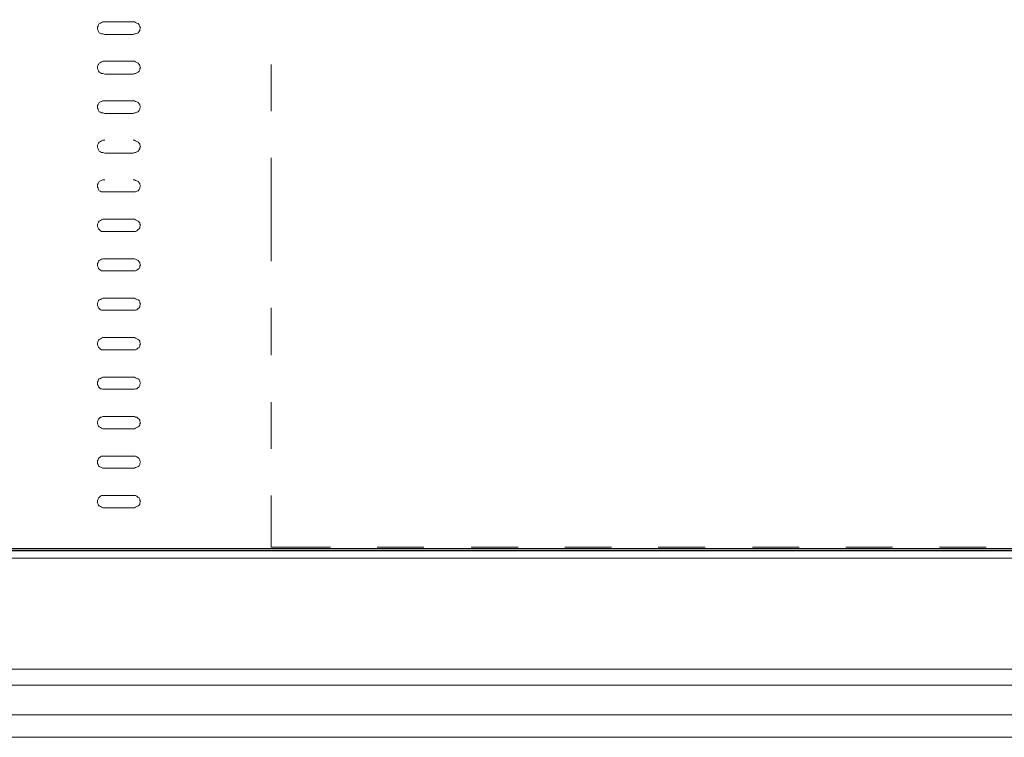
# Model space of a CAD drawing. Units: millimetres. Extents: x 589 to 3399, y 902 to 2722.
# Drawn here: x 1147 to 1216, y 2096 to 2146 of the extents above; entities that cross this region are included whole.
import ezdxf

# ---------------------------------------------------------------- set-up
doc = ezdxf.new("R2010")
doc.units = ezdxf.units.MM
doc.header["$LTSCALE"] = 50.8
doc.layers.add('レイヤー 1', color=7, linetype='Continuous', lineweight=0)

msp = doc.modelspace()

# ---------------------------------------------------------------- linework, layer by layer
at = {"layer": 'レイヤー 1', "color": 2, "lineweight": 0}
for p, q in [((1165.026, 2140.053), (1165.026, 2143.314)), ((1165.026, 2123.035), (1165.026, 2126.338)), ((1165.026, 2116.516), (1165.026, 2119.776)), ((1175.694, 2109.658), (1172.434, 2109.658)), ((1182.255, 2109.658), (1178.996, 2109.658)), ((1188.775, 2109.658), (1185.516, 2109.658)), ((1195.295, 2109.658), (1192.036, 2109.658)), ((1201.857, 2109.658), (1198.597, 2109.658)), ((1208.376, 2109.658), (1205.116, 2109.658)), ((1214.895, 2109.658), (1211.636, 2109.658))]:
    msp.add_line(p, q, dxfattribs=at)
at = {"layer": 'レイヤー 1', "color": 2, "lineweight": 0, "flags": 128}
for points in [[(1133.275, 2167.867), (1133.275, 2112.071), (1133.361, 2111.394), (1133.614, 2110.759), (1133.953, 2110.208), (1134.461, 2109.743), (1135.011, 2109.362), (1135.604, 2109.108), (1136.281, 2108.938), (1136.917, 2108.896), (1276.026, 2108.896), (1276.026, 2109.446)], [(1278.82, 2167.613), (1277.592, 2166.598), (1277.592, 2110.801), (1277.549, 2110.377), (1277.296, 2109.996), (1276.915, 2109.658), (1276.491, 2109.488), (1276.026, 2109.446), (1136.917, 2109.446), (1136.366, 2109.531), (1135.858, 2109.785), (1135.477, 2110.251), (1135.35, 2110.801), (1135.35, 2166.598), (1135.434, 2167.063), (1135.689, 2167.444), (1136.028, 2167.74), (1136.451, 2167.91), (1136.917, 2167.994), (1276.026, 2167.994)], [(1135.858, 2166.301), (1135.858, 2110.505), (1135.858, 2110.377), (1135.9, 2110.251), (1135.942, 2110.166), (1135.984, 2110.039), (1136.07, 2109.954), (1136.154, 2109.827), (1136.281, 2109.785), (1136.366, 2109.701), (1136.493, 2109.658), (1136.662, 2109.616), (1136.789, 2109.573), (1136.917, 2109.573), (1276.026, 2109.573)], [(1153.427, 2138.022), (1153.3, 2138.022), (1153.215, 2137.98), (1153.13, 2137.937), (1153.045, 2137.895), (1153.003, 2137.81), (1152.961, 2137.767), (1152.919, 2137.683), (1152.919, 2137.514), (1152.961, 2137.429), (1153.003, 2137.344), (1153.045, 2137.26), (1153.13, 2137.217), (1153.215, 2137.175), (1153.3, 2137.175), (1153.427, 2137.133), (1155.417, 2137.133), (1155.501, 2137.175), (1155.586, 2137.175), (1155.67, 2137.217), (1155.755, 2137.26), (1155.839, 2137.344), (1155.882, 2137.429), (1155.882, 2137.514), (1155.925, 2137.598), (1155.882, 2137.683), (1155.882, 2137.767), (1155.839, 2137.81), (1155.755, 2137.895), (1155.67, 2137.937), (1155.586, 2137.98), (1155.501, 2138.022), (1155.417, 2138.022)], [(1165.026, 2129.597), (1165.026, 2133.196), (1165.026, 2136.794)], [(1153.427, 2135.27), (1153.3, 2135.27), (1153.215, 2135.228), (1153.13, 2135.186), (1153.045, 2135.144), (1153.003, 2135.058), (1152.961, 2135.016), (1152.919, 2134.931), (1152.919, 2134.762), (1152.961, 2134.677), (1153.003, 2134.592), (1153.045, 2134.508), (1153.13, 2134.466), (1153.215, 2134.424), (1153.427, 2134.424), (1155.417, 2134.424), (1155.586, 2134.424), (1155.67, 2134.466), (1155.755, 2134.508), (1155.839, 2134.592), (1155.882, 2134.677), (1155.882, 2134.762), (1155.925, 2134.847), (1155.882, 2134.931), (1155.882, 2135.016), (1155.839, 2135.058), (1155.755, 2135.144), (1155.67, 2135.186), (1155.586, 2135.228), (1155.501, 2135.27), (1155.417, 2135.27)], [(1169.175, 2109.658), (1165.026, 2109.658), (1165.026, 2113.257)], [(1136.917, 2109.446), (1136.917, 2109.404), (1276.026, 2109.404), (1277.041, 2109.531), (1277.507, 2109.743), (1277.931, 2110.039), (1278.27, 2110.377), (1278.566, 2110.843), (1278.735, 2111.309), (1278.82, 2111.817), (1279.243, 2111.986), (1279.666, 2112.071), (1279.582, 2111.394), (1279.37, 2110.759), (1278.989, 2110.208), (1278.524, 2109.743), (1277.931, 2109.362), (1277.338, 2109.108), (1276.703, 2108.938), (1276.026, 2108.896)], [(1300.452, 2101.148), (1112.49, 2101.148), (1112.49, 2096.408), (1111.516, 2096.45), (1110.5, 2096.619), (1109.526, 2096.916), (1108.637, 2097.297), (1107.748, 2097.805), (1106.987, 2098.439), (1106.266, 2099.159), (1105.716, 2100.006), (1105.335, 2100.726), (1105.081, 2101.53)], [(1300.452, 2097.974), (1112.49, 2097.974), (1112.447, 2097.974), (1111.008, 2098.144), (1109.696, 2098.524), (1108.468, 2099.159), (1107.367, 2100.048), (1106.563, 2101.148)], [(1300.452, 2100.048), (1112.49, 2100.048)], [(1112.49, 2096.408), (1300.452, 2096.408)]]:
    msp.add_lwpolyline(points, dxfattribs=at)
for points in [[(1153.427, 2146.277), (1153.3, 2146.277), (1153.215, 2146.235), (1153.13, 2146.192), (1153.045, 2146.15), (1153.003, 2146.065), (1152.961, 2145.981), (1152.919, 2145.938), (1152.919, 2145.769), (1152.961, 2145.684), (1153.003, 2145.599), (1153.045, 2145.515), (1153.13, 2145.473), (1153.215, 2145.43), (1153.3, 2145.43), (1153.427, 2145.388), (1155.417, 2145.388), (1155.501, 2145.43), (1155.586, 2145.43), (1155.67, 2145.473), (1155.755, 2145.515), (1155.839, 2145.599), (1155.882, 2145.684), (1155.882, 2145.769), (1155.925, 2145.854), (1155.882, 2145.938), (1155.882, 2145.981), (1155.839, 2146.065), (1155.755, 2146.15), (1155.67, 2146.193), (1155.586, 2146.235), (1155.501, 2146.277), (1155.417, 2146.277)], [(1153.427, 2143.525), (1153.3, 2143.525), (1153.215, 2143.483), (1153.13, 2143.44), (1153.045, 2143.398), (1153.003, 2143.314), (1152.961, 2143.271), (1152.919, 2143.187), (1152.919, 2143.017), (1152.961, 2142.932), (1153.003, 2142.848), (1153.045, 2142.763), (1153.13, 2142.721), (1153.215, 2142.679), (1153.3, 2142.679), (1153.427, 2142.636), (1155.417, 2142.636), (1155.501, 2142.679), (1155.586, 2142.679), (1155.67, 2142.721), (1155.755, 2142.763), (1155.839, 2142.848), (1155.882, 2142.932), (1155.882, 2143.017), (1155.925, 2143.102), (1155.882, 2143.186), (1155.882, 2143.229), (1155.839, 2143.314), (1155.755, 2143.398), (1155.67, 2143.44), (1155.586, 2143.483), (1155.501, 2143.525), (1155.417, 2143.525)], [(1153.427, 2140.773), (1153.3, 2140.773), (1153.215, 2140.731), (1153.13, 2140.689), (1153.045, 2140.647), (1153.003, 2140.562), (1152.961, 2140.52), (1152.919, 2140.435), (1152.919, 2140.265), (1152.961, 2140.181), (1153.003, 2140.096), (1153.045, 2140.011), (1153.13, 2139.969), (1153.215, 2139.926), (1153.3, 2139.926), (1153.427, 2139.884), (1155.417, 2139.884), (1155.501, 2139.926), (1155.586, 2139.926), (1155.67, 2139.969), (1155.755, 2140.011), (1155.839, 2140.096), (1155.882, 2140.181), (1155.882, 2140.265), (1155.925, 2140.35), (1155.882, 2140.435), (1155.882, 2140.52), (1155.839, 2140.562), (1155.755, 2140.647), (1155.67, 2140.689), (1155.586, 2140.731), (1155.501, 2140.773), (1155.417, 2140.773)], [(1153.427, 2132.518), (1153.3, 2132.518), (1153.215, 2132.476), (1153.13, 2132.433), (1153.045, 2132.391), (1153.003, 2132.307), (1152.961, 2132.264), (1152.919, 2132.18), (1152.919, 2132.01), (1152.961, 2131.925), (1153.003, 2131.841), (1153.045, 2131.799), (1153.13, 2131.714), (1153.215, 2131.672), (1153.427, 2131.672), (1155.417, 2131.672), (1155.586, 2131.672), (1155.67, 2131.714), (1155.755, 2131.799), (1155.839, 2131.841), (1155.882, 2131.925), (1155.882, 2132.011), (1155.925, 2132.095), (1155.882, 2132.18), (1155.882, 2132.264), (1155.839, 2132.307), (1155.755, 2132.391), (1155.67, 2132.433), (1155.586, 2132.476), (1155.501, 2132.518), (1155.417, 2132.518)], [(1153.427, 2129.766), (1153.3, 2129.766), (1153.215, 2129.724), (1153.13, 2129.682), (1153.045, 2129.64), (1153.003, 2129.597), (1152.961, 2129.513), (1152.919, 2129.427), (1152.919, 2129.259), (1152.961, 2129.174), (1153.003, 2129.09), (1153.045, 2129.047), (1153.13, 2128.962), (1153.215, 2128.92), (1153.427, 2128.92), (1155.417, 2128.92), (1155.586, 2128.92), (1155.67, 2128.962), (1155.755, 2129.047), (1155.839, 2129.09), (1155.882, 2129.174), (1155.882, 2129.259), (1155.925, 2129.343), (1155.882, 2129.427), (1155.882, 2129.513), (1155.839, 2129.555), (1155.755, 2129.64), (1155.67, 2129.682), (1155.586, 2129.724), (1155.501, 2129.766), (1155.417, 2129.766)], [(1153.427, 2127.015), (1153.3, 2127.015), (1153.215, 2126.973), (1153.13, 2126.93), (1153.045, 2126.888), (1153.003, 2126.846), (1152.961, 2126.761), (1152.919, 2126.676), (1152.919, 2126.507), (1152.961, 2126.423), (1153.003, 2126.338), (1153.045, 2126.295), (1153.13, 2126.21), (1153.215, 2126.168), (1153.427, 2126.168), (1155.417, 2126.168), (1155.586, 2126.168), (1155.67, 2126.21), (1155.755, 2126.295), (1155.839, 2126.338), (1155.882, 2126.423), (1155.882, 2126.507), (1155.925, 2126.592), (1155.882, 2126.676), (1155.882, 2126.761), (1155.839, 2126.846), (1155.755, 2126.888), (1155.67, 2126.93), (1155.586, 2126.973), (1155.501, 2127.015), (1155.417, 2127.015)], [(1153.427, 2124.263), (1153.3, 2124.263), (1153.215, 2124.221), (1153.13, 2124.178), (1153.045, 2124.136), (1153.003, 2124.094), (1152.961, 2124.009), (1152.919, 2123.925), (1152.919, 2123.755), (1152.961, 2123.671), (1153.003, 2123.586), (1153.045, 2123.543), (1153.13, 2123.459), (1153.215, 2123.417), (1153.427, 2123.417), (1155.417, 2123.417), (1155.586, 2123.417), (1155.67, 2123.459), (1155.755, 2123.543), (1155.839, 2123.586), (1155.882, 2123.67), (1155.882, 2123.755), (1155.925, 2123.84), (1155.882, 2123.925), (1155.882, 2124.009), (1155.839, 2124.094), (1155.755, 2124.136), (1155.67, 2124.178), (1155.586, 2124.221), (1155.501, 2124.263), (1155.417, 2124.263)], [(1153.427, 2121.512), (1153.3, 2121.512), (1153.215, 2121.469), (1153.13, 2121.427), (1153.045, 2121.385), (1153.003, 2121.342), (1152.961, 2121.258), (1152.919, 2121.173), (1152.919, 2121.003), (1152.961, 2120.919), (1153.003, 2120.834), (1153.045, 2120.792), (1153.13, 2120.707), (1153.215, 2120.707), (1153.3, 2120.665), (1153.427, 2120.665), (1155.417, 2120.665), (1155.501, 2120.665), (1155.586, 2120.707), (1155.67, 2120.707), (1155.755, 2120.792), (1155.839, 2120.834), (1155.882, 2120.919), (1155.882, 2121.003), (1155.925, 2121.089), (1155.882, 2121.173), (1155.882, 2121.258), (1155.839, 2121.342), (1155.755, 2121.385), (1155.67, 2121.427), (1155.586, 2121.469), (1155.501, 2121.512), (1155.417, 2121.512)], [(1153.427, 2118.76), (1153.3, 2118.76), (1153.215, 2118.717), (1153.13, 2118.717), (1153.045, 2118.633), (1153.003, 2118.591), (1152.961, 2118.506), (1152.919, 2118.421), (1152.919, 2118.252), (1152.961, 2118.167), (1153.003, 2118.083), (1153.045, 2118.04), (1153.13, 2117.998), (1153.215, 2117.956), (1153.3, 2117.913), (1153.427, 2117.913), (1155.417, 2117.913), (1155.501, 2117.913), (1155.586, 2117.956), (1155.67, 2117.998), (1155.755, 2118.04), (1155.839, 2118.083), (1155.882, 2118.167), (1155.882, 2118.252), (1155.925, 2118.336), (1155.882, 2118.421), (1155.882, 2118.506), (1155.839, 2118.591), (1155.755, 2118.633), (1155.67, 2118.717), (1155.586, 2118.717), (1155.501, 2118.76), (1155.417, 2118.76)], [(1153.427, 2116.008), (1153.215, 2116.008), (1153.13, 2115.966), (1153.045, 2115.881), (1153.003, 2115.839), (1152.961, 2115.755), (1152.919, 2115.669), (1152.919, 2115.5), (1152.961, 2115.416), (1153.003, 2115.33), (1153.045, 2115.288), (1153.13, 2115.246), (1153.215, 2115.203), (1153.3, 2115.161), (1153.427, 2115.161), (1155.417, 2115.161), (1155.501, 2115.161), (1155.586, 2115.203), (1155.67, 2115.246), (1155.755, 2115.288), (1155.839, 2115.331), (1155.882, 2115.416), (1155.882, 2115.5), (1155.925, 2115.585), (1155.882, 2115.669), (1155.882, 2115.755), (1155.839, 2115.839), (1155.755, 2115.881), (1155.67, 2115.966), (1155.586, 2116.008), (1155.417, 2116.008)], [(1153.427, 2113.257), (1153.215, 2113.257), (1153.13, 2113.214), (1153.045, 2113.129), (1153.003, 2113.087), (1152.961, 2113.002), (1152.919, 2112.918), (1152.919, 2112.749), (1152.961, 2112.664), (1153.003, 2112.579), (1153.045, 2112.536), (1153.13, 2112.494), (1153.215, 2112.452), (1153.3, 2112.41), (1153.427, 2112.41), (1155.417, 2112.41), (1155.501, 2112.41), (1155.586, 2112.452), (1155.67, 2112.494), (1155.755, 2112.536), (1155.839, 2112.579), (1155.882, 2112.664), (1155.882, 2112.749), (1155.925, 2112.833), (1155.882, 2112.918), (1155.882, 2113.002), (1155.839, 2113.087), (1155.755, 2113.129), (1155.67, 2113.214), (1155.586, 2113.257), (1155.417, 2113.257)]]:
    msp.add_lwpolyline(points, close=True, dxfattribs=at)

doc.saveas('drawing.dxf')
